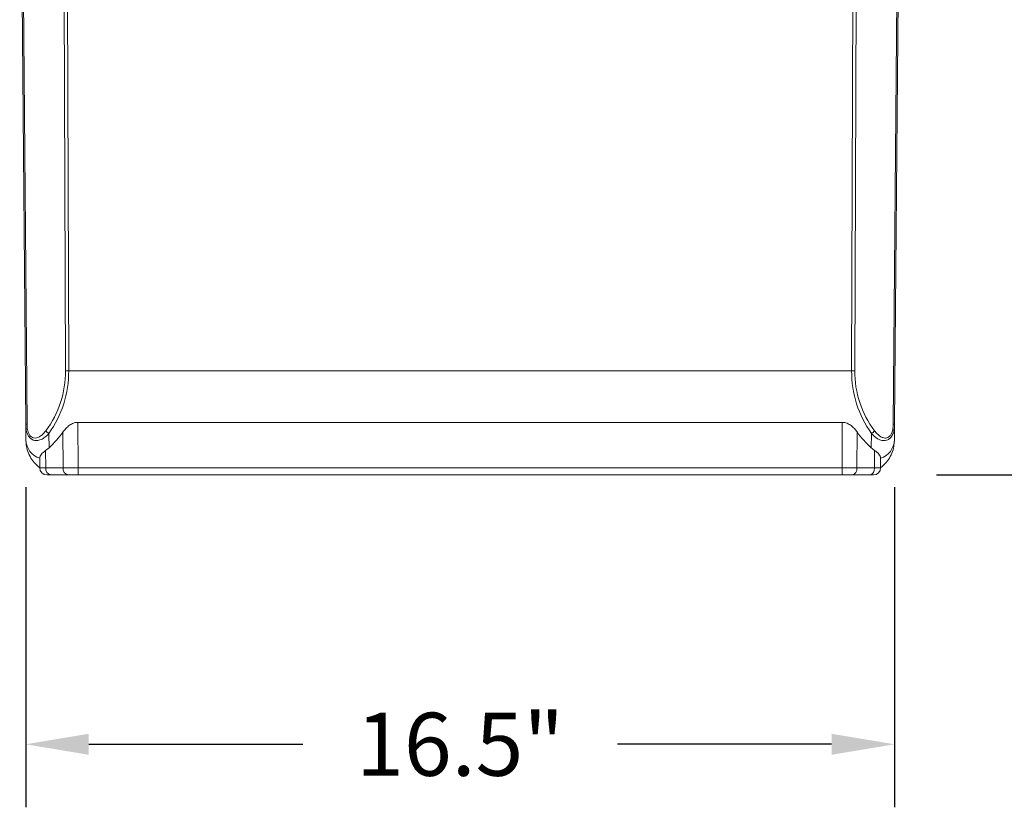
# Model space of a CAD drawing. Units: inches. Extents: x -125 to 7, y -392 to -290.
# Drawn here: x -35 to -18, y -369 to -355 of the extents above; entities that cross this region are included whole.
import ezdxf

# ---------------------------------------------------------------- set-up
doc = ezdxf.new("R2010")
doc.units = ezdxf.units.IN
doc.header["$MEASUREMENT"] = 0
doc.header["$PDSIZE"] = -1
doc.layers.add('DIM', color=7, linetype='Continuous', lineweight=9)
doc.styles.get("Standard").update_dxf_attribs({"font": 'arial.ttf'})
doc.dimstyles.new('12X', dxfattribs={"dimscale": 6, "dimtxt": 0.18, "dimasz": 0.18, "dimexe": 0.18, "dimexo": 0.18, "dimgap": 0.18, "dimtad": 0, "dimtih": 1, "dimtoh": 1, "dimdec": 1, "dimrnd": 0.13, "dimdsep": 46, "dimtxsty": 'Standard', "dimcen": -0.18, "dimclrd": 256, "dimclre": 256, "dimadec": 0, "dimazin": 0, "dimtfac": 1, "dimtdec": 3, "dimtofl": 0, "dimtmove": 0, "dimatfit": 0, "dimfxl": 1, "dimtolj": 1, "dimarcsym": 0})

# ---------------------------------------------------------------- blocks, each defined once
blk = doc.blocks.new('*D0')
at = {"layer": 'Defpoints', "color": 0, "transparency": 16777216}
for p in [(-19.564, -347.128), (-20.586, -362.809), (-9.671, -362.809)]:
    blk.add_point(p, dxfattribs=at)
at = {"layer": 'DIM', "lineweight": -2, "ltscale": 5, "transparency": 16777216}
for p, q in [((-18.484, -347.128), (-8.591, -347.128)), ((-9.671, -348.208), (-9.671, -354.188)), ((-9.671, -361.729), (-9.671, -357.451)), ((-19.506, -362.809), (-8.591, -362.809))]:
    blk.add_line(p, q, dxfattribs=at)
at = {"layer": 'DIM', "transparency": 16777216}
for points in [[(-9.491, -348.208), (-9.851, -348.208), (-9.671, -347.128)], [(-9.851, -361.729), (-9.491, -361.729), (-9.671, -362.809)]]:
    blk.add_solid(points, dxfattribs=at)
at = {"layer": 'DIM', "color": 0, "transparency": 16777216, "insert": (-9.671, -355.82), "char_height": 1.08, "attachment_point": 5}
blk.add_mtext('\\A1;{16.5"}', dxfattribs=at)
blk = doc.blocks.new('*D7')
at = {"layer": 'Defpoints', "color": 0, "transparency": 16777216}
for p in [(-35.108, -361.939), (-20.226, -361.939), (-20.226, -367.423)]:
    blk.add_point(p, dxfattribs=at)
at = {"layer": 'DIM', "lineweight": -2, "ltscale": 5, "transparency": 16777216}
for p, q in [((-35.108, -363.019), (-35.108, -368.503)), ((-20.226, -363.019), (-20.226, -368.503)), ((-34.028, -367.423), (-30.364, -367.423)), ((-21.306, -367.423), (-24.97, -367.423))]:
    blk.add_line(p, q, dxfattribs=at)
at = {"layer": 'DIM', "transparency": 16777216}
for points in [[(-34.028, -367.243), (-34.028, -367.603), (-35.108, -367.423)], [(-21.306, -367.603), (-21.306, -367.243), (-20.226, -367.423)]]:
    blk.add_solid(points, dxfattribs=at)
at = {"layer": 'DIM', "color": 0, "transparency": 16777216, "insert": (-27.667, -367.423), "char_height": 1.08, "attachment_point": 5}
blk.add_mtext('\\A1;{16.5"}', dxfattribs=at)

msp = doc.modelspace()

# ---------------------------------------------------------------- linework, layer by layer
at = {"color": 7, "linetype": 'Continuous', "lineweight": 15}
for p, q in [((-34.426, -361.025), (-34.47, -348.768)), ((-34.416, -348.768), (-34.371, -361.025)), ((-20.963, -361.025), (-20.918, -348.768)), ((-20.864, -348.768), (-20.908, -361.025)), ((-35.108, -361.939), (-35.211, -350.085)), ((-20.123, -350.085), (-20.226, -361.939)), ((-34.371, -361.025), (-20.963, -361.025)), ((-21.122, -361.909), (-34.215, -361.909)), ((-34.215, -361.909), (-34.212, -362.69)), ((-21.125, -362.69), (-21.122, -361.909)), ((-34.468, -362.69), (-34.471, -362.076)), ((-20.868, -362.073), (-20.87, -362.69)), ((-34.709, -362.347), (-34.767, -362.393)), ((-34.767, -362.393), (-34.765, -362.69)), ((-20.571, -362.69), (-20.569, -362.39)), ((-34.869, -362.533), (-34.869, -362.524)), ((-34.868, -362.69), (-34.869, -362.533)), ((-20.465, -362.532), (-20.466, -362.69)), ((-20.465, -362.524), (-20.465, -362.532)), ((-34.765, -362.69), (-34.468, -362.69)), ((-34.212, -362.69), (-21.125, -362.69)), ((-34.212, -362.809), (-34.212, -362.69)), ((-21.125, -362.809), (-21.125, -362.69)), ((-20.87, -362.69), (-20.571, -362.69)), ((-34.748, -362.809), (-34.679, -362.809)), ((-34.383, -362.809), (-34.679, -362.809)), ((-34.383, -362.809), (-34.212, -362.809)), ((-21.125, -362.809), (-34.212, -362.809)), ((-21.125, -362.809), (-20.955, -362.809)), ((-20.656, -362.809), (-20.955, -362.809)), ((-20.656, -362.809), (-20.586, -362.809))]:
    msp.add_line(p, q, dxfattribs=at)
at = {"color": 8, "linetype": 'Continuous', "lineweight": 15}
for p, q in [((-35.188, -350.14), (-35.085, -361.939)), ((-20.249, -361.939), (-20.146, -350.14))]:
    msp.add_line(p, q, dxfattribs=at)
at = {"color": 7, "linetype": 'Continuous', "lineweight": 15, "flags": 128}
for points in [[(-35.105, -362.215), (-35.106, -362.134), (-35.107, -362.042), (-35.108, -361.939)], [(-20.226, -361.939), (-20.227, -362.042), (-20.228, -362.134), (-20.229, -362.215)], [(-34.71, -362.099), (-34.71, -362.187), (-34.709, -362.269), (-34.709, -362.347)], [(-20.624, -362.099), (-20.624, -362.186), (-20.625, -362.268), (-20.625, -362.346)]]:
    msp.add_lwpolyline(points, dxfattribs=at)
at = {"color": 7, "linetype": 'Continuous', "lineweight": 15}
for centre, radius, start, end in [((-34.398, -354.472), 6.553, 269.7626, 270.2374), ((-20.936, -354.472), 6.553, 269.7626, 270.2374), ((-35.097, -361.027), 0.912, 269.2937, 270.7063), ((-34.651, -361.974), 0.139, 214.9801, 244.6969), ((-20.683, -361.974), 0.139, 295.3031, 325.0199), ((-20.237, -361.027), 0.912, 269.2937, 270.7063), ((-34.762, -362.197), 0.344, 182.937, 251.8982), ((-20.572, -362.197), 0.344, 288.1183, 357.0645), ((-34.748, -362.689), 0.12, 180.5, 270), ((-34.659, -362.704), 0.107, 172.4762, 258.9803), ((-34.362, -362.704), 0.107, 172.4762, 258.9803), ((-20.976, -362.705), 0.107, 281.3246, 7.6747), ((-20.677, -362.705), 0.107, 281.3239, 7.6754), ((-20.586, -362.689), 0.12, 270, 359.5)]:
    msp.add_arc(centre, radius, start, end, dxfattribs=at)
for centre, major_axis, ratio, start_param, end_param in [((-36.149, -361.01), (1.23, -1.222), 0.987734, 0.13815, 0.779757), ((-36.095, -361.009), (-0.248, 1.784), 0.955764, 3.930001, 4.571607), ((-19.239, -361.009), (0.248, 1.784), 0.955764, 1.711578, 2.353185), ((-19.185, -361.01), (1.23, 1.222), 0.987734, 2.361836, 3.003442), ((-35.909, -361.009), (-0.564, 1.713), 0.979252, 3.563146, 3.766455), ((-19.403, -361.009), (1.285, 1.277), 0.987734, 2.98537, 3.18958), ((-34.508, -362.689), (0.36, 0.001), 0.00119, 3.1416, 3.918492), ((-34.212, -362.689), (0.36, 0), 0.002909, 3.918524, 4.712364), ((-21.125, -362.689), (0.36, 0), 0.002909, 4.712414, 5.49778), ((-20.826, -362.689), (0.36, -0.001), 0.001205, 5.497812, 6.283178)]:
    msp.add_ellipse(centre, major_axis=major_axis, ratio=ratio, start_param=start_param, end_param=end_param, dxfattribs=at)
for points, knots in [([(-34.471, -362.076), (-34.455, -362.055), (-34.422, -362.013), (-34.362, -361.959), (-34.297, -361.922), (-34.246, -361.91), (-34.219, -361.909), (-34.215, -361.909)], [0, 0, 0, 0, 0.271012, 0.541009, 0.766601, 0.957153, 1, 1, 1, 1]), ([(-21.122, -361.909), (-21.108, -361.909), (-21.094, -361.911), (-21.067, -361.916), (-21.053, -361.92), (-21.028, -361.931), (-21.016, -361.937), (-20.993, -361.95), (-20.982, -361.957), (-20.95, -361.981), (-20.932, -361.998), (-20.898, -362.034), (-20.882, -362.054), (-20.868, -362.073)], [0, 0, 0, 0, 0.125, 0.125, 0.25, 0.25, 0.375, 0.375, 0.5, 0.5, 0.75, 0.75, 1, 1, 1, 1]), ([(-34.71, -362.099), (-34.728, -362.118), (-34.764, -362.156), (-34.829, -362.199), (-34.898, -362.225), (-34.965, -362.222), (-35.019, -362.195), (-35.059, -362.151), (-35.091, -362.084), (-35.106, -362.011), (-35.107, -361.958), (-35.108, -361.939)], [0, 0, 0, 0, 0.121606, 0.242987, 0.383567, 0.503414, 0.599301, 0.696466, 0.785839, 0.922287, 1, 1, 1, 1]), ([(-35.085, -361.939), (-35.085, -361.956), (-35.084, -362.003), (-35.072, -362.067), (-35.046, -362.124), (-35.013, -362.161), (-34.969, -362.18), (-34.915, -362.178), (-34.859, -362.15), (-34.808, -362.107), (-34.779, -362.071), (-34.764, -362.053)], [0, 0, 0, 0, 0.0807487, 0.2170703, 0.3027888, 0.3944017, 0.4856857, 0.6031535, 0.7456574, 0.8727077, 1, 1, 1, 1]), ([(-20.226, -361.939), (-20.228, -361.977), (-20.231, -362.042), (-20.258, -362.122), (-20.294, -362.176), (-20.339, -362.21), (-20.397, -362.226), (-20.458, -362.218), (-20.517, -362.191), (-20.571, -362.154), (-20.605, -362.119), (-20.624, -362.099)], [0, 0, 0, 0, 0.150899, 0.2613, 0.354821, 0.448821, 0.539008, 0.675067, 0.773448, 0.874651, 1, 1, 1, 1]), ([(-20.57, -362.053), (-20.555, -362.072), (-20.516, -362.119), (-20.452, -362.167), (-20.387, -362.182), (-20.34, -362.172), (-20.304, -362.145), (-20.274, -362.099), (-20.253, -362.029), (-20.25, -361.972), (-20.249, -361.939)], [0, 0, 0, 0, 0.132284, 0.337525, 0.472858, 0.559758, 0.6486, 0.737271, 0.845137, 1, 1, 1, 1]), ([(-34.868, -362.688), (-34.909, -362.651), (-34.98, -362.588), (-35.051, -362.468), (-35.093, -362.356), (-35.1, -362.277), (-35.102, -362.24)], [0, 0, 0, 0, 0.329273, 0.56667, 0.802622, 1, 1, 1, 1]), ([(-20.466, -362.688), (-20.425, -362.651), (-20.354, -362.588), (-20.283, -362.468), (-20.241, -362.356), (-20.234, -362.277), (-20.232, -362.24)], [0, 0, 0, 0, 0.329202, 0.566549, 0.80245, 1, 1, 1, 1]), ([(-34.869, -362.524), (-34.867, -362.511), (-34.863, -362.487), (-34.836, -362.443), (-34.794, -362.413), (-34.767, -362.393)], [0, 0, 0, 0, 0.254115, 0.515432, 1, 1, 1, 1]), ([(-20.569, -362.39), (-20.579, -362.383), (-20.599, -362.369), (-20.617, -362.353), (-20.625, -362.346)], [0, 0, 0, 0, 0.53061, 1, 1, 1, 1]), ([(-20.569, -362.39), (-20.541, -362.41), (-20.498, -362.441), (-20.471, -362.486), (-20.467, -362.511), (-20.465, -362.524)], [0, 0, 0, 0, 0.491181, 0.741894, 1, 1, 1, 1])]:
    msp.add_open_spline(points, degree=3, knots=knots, dxfattribs=at)

# ---------------------------------------------------------------- dimensions: what is measured, and where the dimension line sits
at = {"layer": 'DIM', "color": 7, "ltscale": 5}
dim = msp.add_linear_dim(base=(-9.671, -362.809), p1=(-19.564, -347.128), p2=(-20.586, -362.809), angle=90, text='{16.5"}', dimstyle='12X', override={"dimpost": '"', "dimtolj": 1}, dxfattribs=at)
dim.commit()
dim.dimension.update_dxf_attribs({"geometry": '*D0', "text_midpoint": (-9.671, -355.82), "dimtype": 160})
dim = msp.add_linear_dim(base=(-20.226, -367.423), p1=(-35.108, -361.939), p2=(-20.226, -361.939), text='{16.5"}', dimstyle='12X', override={"dimpost": '"', "dimtolj": 1}, dxfattribs=at)
dim.commit()
dim.dimension.update_dxf_attribs({"geometry": '*D7', "text_midpoint": (-27.667, -367.423)})

doc.saveas('drawing.dxf')
